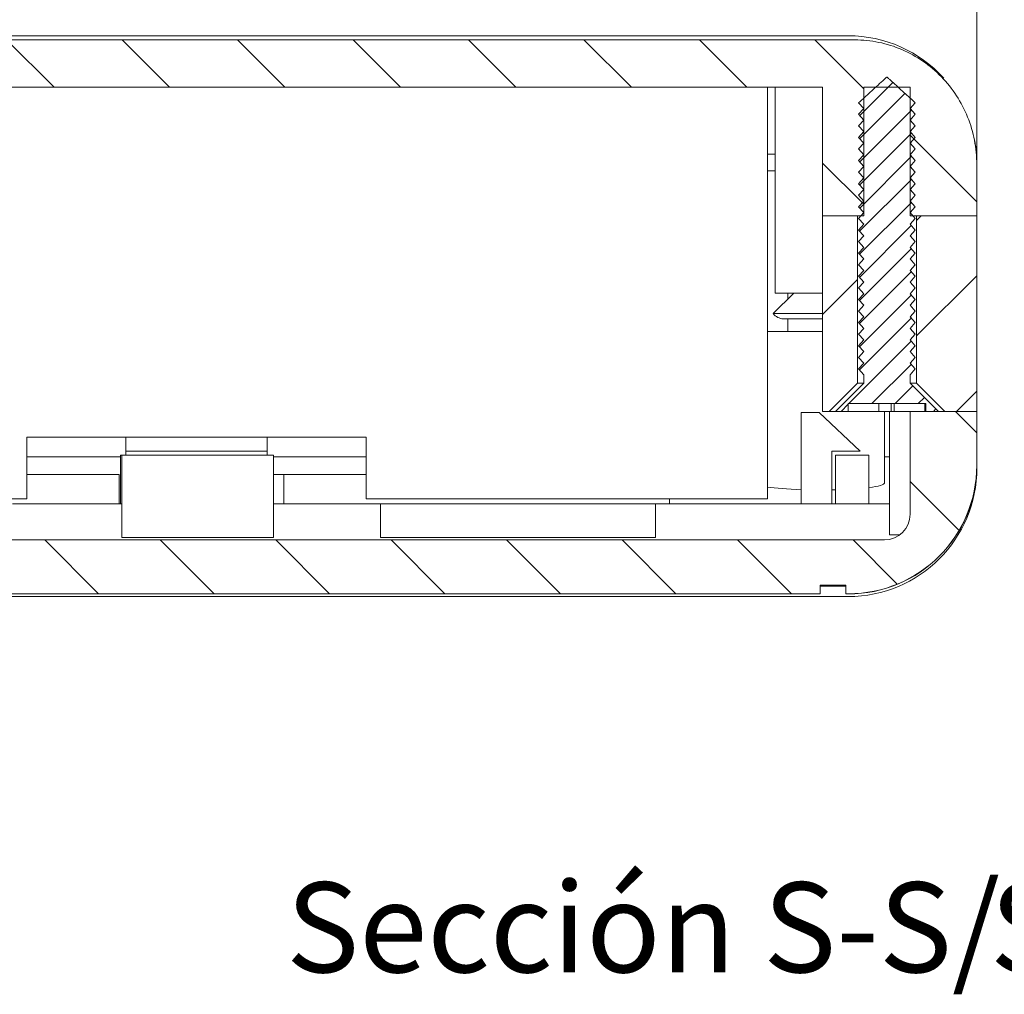
# Model space of a CAD drawing. Units: millimetres. Extents: x 0 to 841, y 0 to 594.
# Drawn here: x 758 to 797, y 372 to 410 of the extents above; entities that cross this region are included whole.
import ezdxf

# ---------------------------------------------------------------- set-up
doc = ezdxf.new("R2010")
doc.units = ezdxf.units.MM
doc.styles.add('SLDTEXTSTYLE0', font='TXT', dxfattribs={"width": 0.75})
doc.dimstyles.new('SLDDIMSTYLE3', dxfattribs={"dimtxt": 3.5, "dimasz": 3.302, "dimexe": 0, "dimexo": 0.0625, "dimgap": 0.875, "dimtad": 1, "dimdec": 1, "dimrnd": 1e-09, "dimzin": 12, "dimdsep": 46, "dimtxsty": 'SLDTEXTSTYLE0', "dimsah": 1, "dimcen": 0.09, "dimadec": 0, "dimazin": 3, "dimtfac": 1, "dimtdec": 1, "dimtofl": 0, "dimtmove": 0, "dimatfit": 3, "dimfxl": 1, "dimfrac": 2, "dimtolj": 1, "dimtzin": 12, "dimarcsym": 0})

# ---------------------------------------------------------------- blocks, each defined once
blk = doc.blocks.new('_D_56')
at = {"color": 7, "linetype": 'Continuous', "lineweight": 0}
for p, q in [((734.878, 403.757), (734.878, 431.202)), ((795.563, 403.757), (795.563, 431.202)), ((734.878, 430.202), (795.563, 430.202))]:
    blk.add_line(p, q, dxfattribs=at)
for points in [[(734.878, 430.202), (738.18, 429.694), (738.18, 430.71)], [(795.563, 430.202), (792.261, 430.71), (792.261, 429.694)]]:
    blk.add_solid(points, dxfattribs=at)
at = {"color": 7, "linetype": 'Continuous', "lineweight": 0, "char_height": 3.5, "attachment_point": 1, "style": 'SLDTEXTSTYLE0'}
for s, insert in [('(E)', (768.566, 434.714, 9.205)), ('60,7', (756.671, 434.714, 9.205))]:
    blk.add_mtext(s, dxfattribs=dict(at, insert=insert))
blk = doc.blocks.new('SW_NOTE_47')
at = {"color": 0, "linetype": 'Continuous', "lineweight": 0, "char_height": 3.5, "attachment_point": 2, "style": 'SLDTEXTSTYLE0'}
for s, insert in [('Sección S-S/', (13.727, 4.512)), ('Section S-S', (39.848, 4.498))]:
    blk.add_mtext(s, dxfattribs=dict(at, insert=insert))

msp = doc.modelspace()

# ---------------------------------------------------------------- hatches: boundary and pattern name
at = {"linetype": 'Continuous', "lineweight": 0}
h = msp.add_hatch(dxfattribs=at)
h.set_pattern_fill('ANSI31', angle=90, style=0)
edge = h.paths.add_edge_path(flags=0)
edge.add_line((740.87, 407.757), (789.57, 407.757))
edge.add_line((789.57, 407.757), (789.57, 402.757))
edge.add_line((789.57, 402.757), (791.17, 402.757))
edge.add_line((791.17, 402.757), (791.17, 407.757))
edge.add_line((791.17, 407.757), (792.97, 407.757))
edge.add_line((792.97, 407.757), (792.97, 402.757))
edge.add_line((792.97, 402.757), (795.563, 402.757))
edge.add_line((795.563, 402.757), (795.563, 404.757))
edge.add_spline(control_points=[(795.563, 404.757), (795.563, 405.146), (795.516, 405.538), (795.424, 405.916), (795.298, 406.439), (795.081, 406.948), (794.791, 407.402), (794.506, 407.847), (794.142, 408.251), (793.728, 408.579), (793.32, 408.903), (792.852, 409.162), (792.361, 409.335), (791.869, 409.508), (791.341, 409.599), (790.82, 409.599)], knot_values=[0, 0, 0, 0, 0.001167, 0.001167, 0.001167, 0.002793, 0.002793, 0.002793, 0.00439, 0.00439, 0.00439, 0.005962, 0.005962, 0.005962, 0.007535, 0.007535, 0.007535, 0.007535], weights=[1, 1, 1, 1, 1, 1, 1, 1, 1, 1, 1, 1, 1, 1, 1, 1], degree=3, periodic=0)
edge.add_line((790.82, 409.599), (739.62, 409.599))
edge.add_spline(control_points=[(739.62, 409.599), (739.304, 409.599), (738.987, 409.566), (738.678, 409.501), (738.153, 409.392), (737.641, 409.188), (737.184, 408.908), (736.719, 408.624), (736.298, 408.253), (735.957, 407.829), (735.611, 407.4), (735.337, 406.904), (735.155, 406.385), (734.973, 405.865), (734.878, 405.308), (734.878, 404.757)], knot_values=[0, 0, 0, 0, 0.000948, 0.000948, 0.000948, 0.00257, 0.00257, 0.00257, 0.004221, 0.004221, 0.004221, 0.005889, 0.005889, 0.005889, 0.007556, 0.007556, 0.007556, 0.007556], weights=[1, 1, 1, 1, 1, 1, 1, 1, 1, 1, 1, 1, 1, 1, 1, 1], degree=3, periodic=0)
edge.add_line((734.878, 404.757), (734.878, 402.757))
edge.add_line((734.878, 402.757), (737.47, 402.757))
edge.add_line((737.47, 402.757), (737.47, 407.757))
edge.add_line((737.47, 407.757), (739.27, 407.757))
edge.add_line((739.27, 407.757), (739.27, 402.757))
edge.add_line((739.27, 402.757), (740.87, 402.757))
edge.add_line((740.87, 402.757), (740.87, 407.757))
h = msp.add_hatch(dxfattribs=at)
h.set_pattern_fill('ANSI31', scale=0.2, style=0)
edge = h.paths.add_edge_path(flags=0)
edge.add_spline(control_points=[(792.97, 406.932), (793.037, 407.007), (793.104, 407.082), (793.17, 407.157)], knot_values=[0.005475, 0.005475, 0.005475, 0.005475, 0.005777, 0.005777, 0.005777, 0.005777], weights=[1, 1, 1, 1], degree=3, periodic=0)
edge.add_spline(control_points=[(793.17, 407.157), (792.858, 407.441), (792.547, 407.724), (792.235, 408.008), (792.216, 408.024), (792.198, 408.041), (792.179, 408.058), (792.167, 408.069), (792.155, 408.08), (792.143, 408.091), (792.134, 408.099), (792.126, 408.106), (792.118, 408.114), (792.113, 408.118), (792.107, 408.123), (792.102, 408.128), (792.098, 408.132), (792.095, 408.135), (792.091, 408.138), (792.089, 408.14), (792.087, 408.142), (792.084, 408.144), (792.083, 408.146), (792.081, 408.147), (792.08, 408.149), (792.079, 408.15), (792.077, 408.151), (792.076, 408.152), (792.076, 408.152), (792.075, 408.153), (792.074, 408.153), (792.074, 408.154), (792.073, 408.154), (792.073, 408.155), (792.073, 408.155), (792.072, 408.155), (792.072, 408.156), (792.072, 408.156), (792.072, 408.156), (792.071, 408.156), (792.071, 408.156), (792.071, 408.156), (792.071, 408.156), (792.071, 408.156), (792.071, 408.157), (792.07, 408.157), (792.07, 408.157), (792.07, 408.157), (792.07, 408.157), (792.07, 408.157), (792.07, 408.157), (792.07, 408.157), (792.07, 408.157), (792.07, 408.156), (792.07, 408.156), (792.069, 408.156), (792.068, 408.155), (792.068, 408.155), (792.065, 408.152), (792.063, 408.15), (792.06, 408.148), (792.05, 408.139), (792.04, 408.129), (792.03, 408.12), (791.989, 408.083), (791.948, 408.046), (791.908, 408.01), (791.746, 407.862), (791.583, 407.715), (791.421, 407.567), (791.271, 407.43), (791.121, 407.294), (790.97, 407.157)], knot_values=[0, 0, 0, 0, 0.001265, 0.001265, 0.001265, 0.00134, 0.00134, 0.00134, 0.001389, 0.001389, 0.001389, 0.001422, 0.001422, 0.001422, 0.001444, 0.001444, 0.001444, 0.001458, 0.001458, 0.001458, 0.001468, 0.001468, 0.001468, 0.001474, 0.001474, 0.001474, 0.001479, 0.001479, 0.001479, 0.001481, 0.001481, 0.001481, 0.001483, 0.001483, 0.001483, 0.001484, 0.001484, 0.001484, 0.001485, 0.001485, 0.001485, 0.001486, 0.001486, 0.001486, 0.001486, 0.001486, 0.001486, 0.001487, 0.001487, 0.001487, 0.001487, 0.001487, 0.001487, 0.001487, 0.001487, 0.001487, 0.00149, 0.00149, 0.00149, 0.0015, 0.0015, 0.0015, 0.001541, 0.001541, 0.001541, 0.001706, 0.001706, 0.001706, 0.002365, 0.002365, 0.002365, 0.002975, 0.002975, 0.002975, 0.002975], weights=[1, 1, 1, 1, 1, 1, 1, 1, 1, 1, 1, 1, 1, 1, 1, 1, 1, 1, 1, 1, 1, 1, 1, 1, 1, 1, 1, 1, 1, 1, 1, 1, 1, 1, 1, 1, 1, 1, 1, 1, 1, 1, 1, 1, 1, 1, 1, 1, 1, 1, 1, 1, 1, 1, 1, 1, 1, 1, 1, 1, 1, 1, 1, 1, 1, 1, 1, 1, 1, 1, 1, 1, 1], degree=3, periodic=0)
edge.add_spline(control_points=[(790.97, 407.157), (791.037, 407.082), (791.104, 407.007), (791.17, 406.932)], knot_values=[0.002462, 0.002462, 0.002462, 0.002462, 0.002763, 0.002763, 0.002763, 0.002763], weights=[1, 1, 1, 1], degree=3, periodic=0)
edge.add_spline(control_points=[(791.17, 406.932), (791.104, 406.857), (791.037, 406.782), (790.97, 406.707)], knot_values=[0.005475, 0.005475, 0.005475, 0.005475, 0.005777, 0.005777, 0.005777, 0.005777], weights=[1, 1, 1, 1], degree=3, periodic=0)
edge.add_spline(control_points=[(790.97, 406.707), (791.037, 406.632), (791.104, 406.557), (791.17, 406.482)], knot_values=[0.002462, 0.002462, 0.002462, 0.002462, 0.002763, 0.002763, 0.002763, 0.002763], weights=[1, 1, 1, 1], degree=3, periodic=0)
edge.add_spline(control_points=[(791.17, 406.482), (791.104, 406.407), (791.037, 406.332), (790.97, 406.257)], knot_values=[0.005475, 0.005475, 0.005475, 0.005475, 0.005777, 0.005777, 0.005777, 0.005777], weights=[1, 1, 1, 1], degree=3, periodic=0)
edge.add_spline(control_points=[(790.97, 406.257), (791.037, 406.182), (791.104, 406.107), (791.17, 406.032)], knot_values=[0.002462, 0.002462, 0.002462, 0.002462, 0.002763, 0.002763, 0.002763, 0.002763], weights=[1, 1, 1, 1], degree=3, periodic=0)
edge.add_spline(control_points=[(791.17, 406.032), (791.104, 405.957), (791.037, 405.882), (790.97, 405.807)], knot_values=[0.005475, 0.005475, 0.005475, 0.005475, 0.005777, 0.005777, 0.005777, 0.005777], weights=[1, 1, 1, 1], degree=3, periodic=0)
edge.add_spline(control_points=[(790.97, 405.807), (791.037, 405.732), (791.104, 405.657), (791.17, 405.582)], knot_values=[0.002462, 0.002462, 0.002462, 0.002462, 0.002763, 0.002763, 0.002763, 0.002763], weights=[1, 1, 1, 1], degree=3, periodic=0)
edge.add_spline(control_points=[(791.17, 405.582), (791.104, 405.507), (791.037, 405.432), (790.97, 405.357)], knot_values=[0.005475, 0.005475, 0.005475, 0.005475, 0.005777, 0.005777, 0.005777, 0.005777], weights=[1, 1, 1, 1], degree=3, periodic=0)
edge.add_spline(control_points=[(790.97, 405.357), (791.037, 405.282), (791.104, 405.207), (791.17, 405.132)], knot_values=[0.002462, 0.002462, 0.002462, 0.002462, 0.002763, 0.002763, 0.002763, 0.002763], weights=[1, 1, 1, 1], degree=3, periodic=0)
edge.add_spline(control_points=[(791.17, 405.132), (791.104, 405.057), (791.037, 404.982), (790.97, 404.907)], knot_values=[0.005475, 0.005475, 0.005475, 0.005475, 0.005777, 0.005777, 0.005777, 0.005777], weights=[1, 1, 1, 1], degree=3, periodic=0)
edge.add_spline(control_points=[(790.97, 404.907), (791.037, 404.832), (791.104, 404.757), (791.17, 404.682)], knot_values=[0.002462, 0.002462, 0.002462, 0.002462, 0.002763, 0.002763, 0.002763, 0.002763], weights=[1, 1, 1, 1], degree=3, periodic=0)
edge.add_spline(control_points=[(791.17, 404.682), (791.104, 404.607), (791.037, 404.532), (790.97, 404.457)], knot_values=[0.005475, 0.005475, 0.005475, 0.005475, 0.005777, 0.005777, 0.005777, 0.005777], weights=[1, 1, 1, 1], degree=3, periodic=0)
edge.add_spline(control_points=[(790.97, 404.457), (791.037, 404.382), (791.104, 404.307), (791.17, 404.232)], knot_values=[0.002462, 0.002462, 0.002462, 0.002462, 0.002763, 0.002763, 0.002763, 0.002763], weights=[1, 1, 1, 1], degree=3, periodic=0)
edge.add_spline(control_points=[(791.17, 404.232), (791.104, 404.157), (791.037, 404.082), (790.97, 404.007)], knot_values=[0.005475, 0.005475, 0.005475, 0.005475, 0.005777, 0.005777, 0.005777, 0.005777], weights=[1, 1, 1, 1], degree=3, periodic=0)
edge.add_spline(control_points=[(790.97, 404.007), (791.037, 403.932), (791.104, 403.857), (791.17, 403.782)], knot_values=[0.002462, 0.002462, 0.002462, 0.002462, 0.002763, 0.002763, 0.002763, 0.002763], weights=[1, 1, 1, 1], degree=3, periodic=0)
edge.add_spline(control_points=[(791.17, 403.782), (791.104, 403.707), (791.037, 403.632), (790.97, 403.557)], knot_values=[0.005475, 0.005475, 0.005475, 0.005475, 0.005777, 0.005777, 0.005777, 0.005777], weights=[1, 1, 1, 1], degree=3, periodic=0)
edge.add_spline(control_points=[(790.97, 403.557), (791.037, 403.482), (791.104, 403.407), (791.17, 403.332)], knot_values=[0.002462, 0.002462, 0.002462, 0.002462, 0.002763, 0.002763, 0.002763, 0.002763], weights=[1, 1, 1, 1], degree=3, periodic=0)
edge.add_spline(control_points=[(791.17, 403.332), (791.104, 403.257), (791.037, 403.182), (790.97, 403.107)], knot_values=[0.005475, 0.005475, 0.005475, 0.005475, 0.005777, 0.005777, 0.005777, 0.005777], weights=[1, 1, 1, 1], degree=3, periodic=0)
edge.add_spline(control_points=[(790.97, 403.107), (791.037, 403.032), (791.104, 402.957), (791.17, 402.882)], knot_values=[0.002462, 0.002462, 0.002462, 0.002462, 0.002763, 0.002763, 0.002763, 0.002763], weights=[1, 1, 1, 1], degree=3, periodic=0)
edge.add_spline(control_points=[(791.17, 402.882), (791.104, 402.807), (791.037, 402.732), (790.97, 402.657)], knot_values=[0.005475, 0.005475, 0.005475, 0.005475, 0.005777, 0.005777, 0.005777, 0.005777], weights=[1, 1, 1, 1], degree=3, periodic=0)
edge.add_spline(control_points=[(790.97, 402.657), (791.037, 402.582), (791.104, 402.507), (791.17, 402.432)], knot_values=[0.002462, 0.002462, 0.002462, 0.002462, 0.002763, 0.002763, 0.002763, 0.002763], weights=[1, 1, 1, 1], degree=3, periodic=0)
edge.add_spline(control_points=[(791.17, 402.432), (791.104, 402.357), (791.037, 402.282), (790.97, 402.207)], knot_values=[0.005475, 0.005475, 0.005475, 0.005475, 0.005777, 0.005777, 0.005777, 0.005777], weights=[1, 1, 1, 1], degree=3, periodic=0)
edge.add_spline(control_points=[(790.97, 402.207), (791.037, 402.132), (791.104, 402.057), (791.17, 401.982)], knot_values=[0.002462, 0.002462, 0.002462, 0.002462, 0.002763, 0.002763, 0.002763, 0.002763], weights=[1, 1, 1, 1], degree=3, periodic=0)
edge.add_spline(control_points=[(791.17, 401.982), (791.104, 401.907), (791.037, 401.832), (790.97, 401.757)], knot_values=[0.005475, 0.005475, 0.005475, 0.005475, 0.005777, 0.005777, 0.005777, 0.005777], weights=[1, 1, 1, 1], degree=3, periodic=0)
edge.add_spline(control_points=[(790.97, 401.757), (791.037, 401.682), (791.104, 401.607), (791.17, 401.532)], knot_values=[0.002462, 0.002462, 0.002462, 0.002462, 0.002763, 0.002763, 0.002763, 0.002763], weights=[1, 1, 1, 1], degree=3, periodic=0)
edge.add_spline(control_points=[(791.17, 401.532), (791.104, 401.457), (791.037, 401.382), (790.97, 401.307)], knot_values=[0.005475, 0.005475, 0.005475, 0.005475, 0.005777, 0.005777, 0.005777, 0.005777], weights=[1, 1, 1, 1], degree=3, periodic=0)
edge.add_spline(control_points=[(790.97, 401.307), (791.037, 401.232), (791.104, 401.157), (791.17, 401.082)], knot_values=[0.002462, 0.002462, 0.002462, 0.002462, 0.002763, 0.002763, 0.002763, 0.002763], weights=[1, 1, 1, 1], degree=3, periodic=0)
edge.add_spline(control_points=[(791.17, 401.082), (791.104, 401.007), (791.037, 400.932), (790.97, 400.857)], knot_values=[0.005475, 0.005475, 0.005475, 0.005475, 0.005777, 0.005777, 0.005777, 0.005777], weights=[1, 1, 1, 1], degree=3, periodic=0)
edge.add_spline(control_points=[(790.97, 400.857), (791.037, 400.782), (791.104, 400.707), (791.17, 400.632)], knot_values=[0.002462, 0.002462, 0.002462, 0.002462, 0.002763, 0.002763, 0.002763, 0.002763], weights=[1, 1, 1, 1], degree=3, periodic=0)
edge.add_spline(control_points=[(791.17, 400.632), (791.104, 400.557), (791.037, 400.482), (790.97, 400.407)], knot_values=[0.005475, 0.005475, 0.005475, 0.005475, 0.005777, 0.005777, 0.005777, 0.005777], weights=[1, 1, 1, 1], degree=3, periodic=0)
edge.add_spline(control_points=[(790.97, 400.407), (791.037, 400.332), (791.104, 400.257), (791.17, 400.182)], knot_values=[0.002462, 0.002462, 0.002462, 0.002462, 0.002763, 0.002763, 0.002763, 0.002763], weights=[1, 1, 1, 1], degree=3, periodic=0)
edge.add_spline(control_points=[(791.17, 400.182), (791.104, 400.107), (791.037, 400.032), (790.97, 399.957)], knot_values=[0.005475, 0.005475, 0.005475, 0.005475, 0.005777, 0.005777, 0.005777, 0.005777], weights=[1, 1, 1, 1], degree=3, periodic=0)
edge.add_spline(control_points=[(790.97, 399.957), (791.037, 399.882), (791.104, 399.807), (791.17, 399.732)], knot_values=[0.002462, 0.002462, 0.002462, 0.002462, 0.002763, 0.002763, 0.002763, 0.002763], weights=[1, 1, 1, 1], degree=3, periodic=0)
edge.add_spline(control_points=[(791.17, 399.732), (791.104, 399.657), (791.037, 399.582), (790.97, 399.507)], knot_values=[0.005475, 0.005475, 0.005475, 0.005475, 0.005777, 0.005777, 0.005777, 0.005777], weights=[1, 1, 1, 1], degree=3, periodic=0)
edge.add_spline(control_points=[(790.97, 399.507), (791.037, 399.432), (791.104, 399.357), (791.17, 399.282)], knot_values=[0.002462, 0.002462, 0.002462, 0.002462, 0.002763, 0.002763, 0.002763, 0.002763], weights=[1, 1, 1, 1], degree=3, periodic=0)
edge.add_spline(control_points=[(791.17, 399.282), (791.104, 399.207), (791.037, 399.132), (790.97, 399.057)], knot_values=[0.005475, 0.005475, 0.005475, 0.005475, 0.005777, 0.005777, 0.005777, 0.005777], weights=[1, 1, 1, 1], degree=3, periodic=0)
edge.add_spline(control_points=[(790.97, 399.057), (791.037, 398.982), (791.104, 398.907), (791.17, 398.832)], knot_values=[0.002462, 0.002462, 0.002462, 0.002462, 0.002763, 0.002763, 0.002763, 0.002763], weights=[1, 1, 1, 1], degree=3, periodic=0)
edge.add_spline(control_points=[(791.17, 398.832), (791.104, 398.757), (791.037, 398.682), (790.97, 398.607)], knot_values=[0.005475, 0.005475, 0.005475, 0.005475, 0.005777, 0.005777, 0.005777, 0.005777], weights=[1, 1, 1, 1], degree=3, periodic=0)
edge.add_spline(control_points=[(790.97, 398.607), (791.037, 398.532), (791.104, 398.457), (791.17, 398.382)], knot_values=[0.002462, 0.002462, 0.002462, 0.002462, 0.002763, 0.002763, 0.002763, 0.002763], weights=[1, 1, 1, 1], degree=3, periodic=0)
edge.add_spline(control_points=[(791.17, 398.382), (791.104, 398.307), (791.037, 398.232), (790.97, 398.157)], knot_values=[0.005475, 0.005475, 0.005475, 0.005475, 0.005777, 0.005777, 0.005777, 0.005777], weights=[1, 1, 1, 1], degree=3, periodic=0)
edge.add_spline(control_points=[(790.97, 398.157), (791.037, 398.082), (791.104, 398.007), (791.17, 397.932)], knot_values=[0.002462, 0.002462, 0.002462, 0.002462, 0.002763, 0.002763, 0.002763, 0.002763], weights=[1, 1, 1, 1], degree=3, periodic=0)
edge.add_spline(control_points=[(791.17, 397.932), (791.104, 397.857), (791.037, 397.782), (790.97, 397.707)], knot_values=[0.005475, 0.005475, 0.005475, 0.005475, 0.005777, 0.005777, 0.005777, 0.005777], weights=[1, 1, 1, 1], degree=3, periodic=0)
edge.add_spline(control_points=[(790.97, 397.707), (791.037, 397.632), (791.104, 397.557), (791.17, 397.482)], knot_values=[0.002462, 0.002462, 0.002462, 0.002462, 0.002763, 0.002763, 0.002763, 0.002763], weights=[1, 1, 1, 1], degree=3, periodic=0)
edge.add_spline(control_points=[(791.17, 397.482), (791.104, 397.407), (791.037, 397.332), (790.97, 397.257)], knot_values=[0.005475, 0.005475, 0.005475, 0.005475, 0.005777, 0.005777, 0.005777, 0.005777], weights=[1, 1, 1, 1], degree=3, periodic=0)
edge.add_spline(control_points=[(790.97, 397.257), (791.037, 397.182), (791.104, 397.107), (791.17, 397.032)], knot_values=[0.002462, 0.002462, 0.002462, 0.002462, 0.002763, 0.002763, 0.002763, 0.002763], weights=[1, 1, 1, 1], degree=3, periodic=0)
edge.add_spline(control_points=[(791.17, 397.032), (791.104, 396.957), (791.037, 396.882), (790.97, 396.807)], knot_values=[0.005475, 0.005475, 0.005475, 0.005475, 0.005777, 0.005777, 0.005777, 0.005777], weights=[1, 1, 1, 1], degree=3, periodic=0)
edge.add_spline(control_points=[(790.97, 396.807), (791.037, 396.732), (791.104, 396.657), (791.17, 396.582)], knot_values=[0.002462, 0.002462, 0.002462, 0.002462, 0.002763, 0.002763, 0.002763, 0.002763], weights=[1, 1, 1, 1], degree=3, periodic=0)
edge.add_line((791.17, 396.582), (791.17, 396.257))
edge.add_spline(control_points=[(791.17, 396.257), (790.88, 395.967), (790.589, 395.676), (790.299, 395.386), (790.223, 395.31), (790.146, 395.233), (790.07, 395.157)], knot_values=[0.008469, 0.008469, 0.008469, 0.008469, 0.009712, 0.009712, 0.009712, 0.010038, 0.010038, 0.010038, 0.010038], weights=[1, 1, 1, 1, 1, 1, 1], degree=3, periodic=0)
edge.add_line((790.07, 395.157), (790.564, 395.157))
edge.add_line((790.564, 395.157), (790.564, 395.457))
edge.add_line((790.564, 395.457), (793.577, 395.457))
edge.add_line((793.577, 395.457), (793.577, 395.157))
edge.add_line((793.577, 395.157), (794.07, 395.157))
edge.add_spline(control_points=[(794.07, 395.157), (793.704, 395.524), (793.337, 395.891), (792.97, 396.257)], knot_values=[0.004357, 0.004357, 0.004357, 0.004357, 0.005912, 0.005912, 0.005912, 0.005912], weights=[1, 1, 1, 1], degree=3, periodic=0)
edge.add_line((792.97, 396.257), (792.97, 396.582))
edge.add_spline(control_points=[(792.97, 396.582), (793.037, 396.657), (793.104, 396.732), (793.17, 396.807)], knot_values=[0.005475, 0.005475, 0.005475, 0.005475, 0.005777, 0.005777, 0.005777, 0.005777], weights=[1, 1, 1, 1], degree=3, periodic=0)
edge.add_spline(control_points=[(793.17, 396.807), (793.104, 396.882), (793.037, 396.957), (792.97, 397.032)], knot_values=[0.002462, 0.002462, 0.002462, 0.002462, 0.002763, 0.002763, 0.002763, 0.002763], weights=[1, 1, 1, 1], degree=3, periodic=0)
edge.add_spline(control_points=[(792.97, 397.032), (793.037, 397.107), (793.104, 397.182), (793.17, 397.257)], knot_values=[0.005475, 0.005475, 0.005475, 0.005475, 0.005777, 0.005777, 0.005777, 0.005777], weights=[1, 1, 1, 1], degree=3, periodic=0)
edge.add_spline(control_points=[(793.17, 397.257), (793.104, 397.332), (793.037, 397.407), (792.97, 397.482)], knot_values=[0.002462, 0.002462, 0.002462, 0.002462, 0.002763, 0.002763, 0.002763, 0.002763], weights=[1, 1, 1, 1], degree=3, periodic=0)
edge.add_spline(control_points=[(792.97, 397.482), (793.037, 397.557), (793.104, 397.632), (793.17, 397.707)], knot_values=[0.005475, 0.005475, 0.005475, 0.005475, 0.005777, 0.005777, 0.005777, 0.005777], weights=[1, 1, 1, 1], degree=3, periodic=0)
edge.add_spline(control_points=[(793.17, 397.707), (793.104, 397.782), (793.037, 397.857), (792.97, 397.932)], knot_values=[0.002462, 0.002462, 0.002462, 0.002462, 0.002763, 0.002763, 0.002763, 0.002763], weights=[1, 1, 1, 1], degree=3, periodic=0)
edge.add_spline(control_points=[(792.97, 397.932), (793.037, 398.007), (793.104, 398.082), (793.17, 398.157)], knot_values=[0.005475, 0.005475, 0.005475, 0.005475, 0.005777, 0.005777, 0.005777, 0.005777], weights=[1, 1, 1, 1], degree=3, periodic=0)
edge.add_spline(control_points=[(793.17, 398.157), (793.104, 398.232), (793.037, 398.307), (792.97, 398.382)], knot_values=[0.002462, 0.002462, 0.002462, 0.002462, 0.002763, 0.002763, 0.002763, 0.002763], weights=[1, 1, 1, 1], degree=3, periodic=0)
edge.add_spline(control_points=[(792.97, 398.382), (793.037, 398.457), (793.104, 398.532), (793.17, 398.607)], knot_values=[0.005475, 0.005475, 0.005475, 0.005475, 0.005777, 0.005777, 0.005777, 0.005777], weights=[1, 1, 1, 1], degree=3, periodic=0)
edge.add_spline(control_points=[(793.17, 398.607), (793.104, 398.682), (793.037, 398.757), (792.97, 398.832)], knot_values=[0.002462, 0.002462, 0.002462, 0.002462, 0.002763, 0.002763, 0.002763, 0.002763], weights=[1, 1, 1, 1], degree=3, periodic=0)
edge.add_spline(control_points=[(792.97, 398.832), (793.037, 398.907), (793.104, 398.982), (793.17, 399.057)], knot_values=[0.005475, 0.005475, 0.005475, 0.005475, 0.005777, 0.005777, 0.005777, 0.005777], weights=[1, 1, 1, 1], degree=3, periodic=0)
edge.add_spline(control_points=[(793.17, 399.057), (793.104, 399.132), (793.037, 399.207), (792.97, 399.282)], knot_values=[0.002462, 0.002462, 0.002462, 0.002462, 0.002763, 0.002763, 0.002763, 0.002763], weights=[1, 1, 1, 1], degree=3, periodic=0)
edge.add_spline(control_points=[(792.97, 399.282), (793.037, 399.357), (793.104, 399.432), (793.17, 399.507)], knot_values=[0.005475, 0.005475, 0.005475, 0.005475, 0.005777, 0.005777, 0.005777, 0.005777], weights=[1, 1, 1, 1], degree=3, periodic=0)
edge.add_spline(control_points=[(793.17, 399.507), (793.104, 399.582), (793.037, 399.657), (792.97, 399.732)], knot_values=[0.002462, 0.002462, 0.002462, 0.002462, 0.002763, 0.002763, 0.002763, 0.002763], weights=[1, 1, 1, 1], degree=3, periodic=0)
edge.add_spline(control_points=[(792.97, 399.732), (793.037, 399.807), (793.104, 399.882), (793.17, 399.957)], knot_values=[0.005475, 0.005475, 0.005475, 0.005475, 0.005777, 0.005777, 0.005777, 0.005777], weights=[1, 1, 1, 1], degree=3, periodic=0)
edge.add_spline(control_points=[(793.17, 399.957), (793.104, 400.032), (793.037, 400.107), (792.97, 400.182)], knot_values=[0.002462, 0.002462, 0.002462, 0.002462, 0.002763, 0.002763, 0.002763, 0.002763], weights=[1, 1, 1, 1], degree=3, periodic=0)
edge.add_spline(control_points=[(792.97, 400.182), (793.037, 400.257), (793.104, 400.332), (793.17, 400.407)], knot_values=[0.005475, 0.005475, 0.005475, 0.005475, 0.005777, 0.005777, 0.005777, 0.005777], weights=[1, 1, 1, 1], degree=3, periodic=0)
edge.add_spline(control_points=[(793.17, 400.407), (793.104, 400.482), (793.037, 400.557), (792.97, 400.632)], knot_values=[0.002462, 0.002462, 0.002462, 0.002462, 0.002763, 0.002763, 0.002763, 0.002763], weights=[1, 1, 1, 1], degree=3, periodic=0)
edge.add_spline(control_points=[(792.97, 400.632), (793.037, 400.707), (793.104, 400.782), (793.17, 400.857)], knot_values=[0.005475, 0.005475, 0.005475, 0.005475, 0.005777, 0.005777, 0.005777, 0.005777], weights=[1, 1, 1, 1], degree=3, periodic=0)
edge.add_spline(control_points=[(793.17, 400.857), (793.104, 400.932), (793.037, 401.007), (792.97, 401.082)], knot_values=[0.002462, 0.002462, 0.002462, 0.002462, 0.002763, 0.002763, 0.002763, 0.002763], weights=[1, 1, 1, 1], degree=3, periodic=0)
edge.add_spline(control_points=[(792.97, 401.082), (793.037, 401.157), (793.104, 401.232), (793.17, 401.307)], knot_values=[0.005475, 0.005475, 0.005475, 0.005475, 0.005777, 0.005777, 0.005777, 0.005777], weights=[1, 1, 1, 1], degree=3, periodic=0)
edge.add_spline(control_points=[(793.17, 401.307), (793.104, 401.382), (793.037, 401.457), (792.97, 401.532)], knot_values=[0.002462, 0.002462, 0.002462, 0.002462, 0.002763, 0.002763, 0.002763, 0.002763], weights=[1, 1, 1, 1], degree=3, periodic=0)
edge.add_spline(control_points=[(792.97, 401.532), (793.037, 401.607), (793.104, 401.682), (793.17, 401.757)], knot_values=[0.005475, 0.005475, 0.005475, 0.005475, 0.005777, 0.005777, 0.005777, 0.005777], weights=[1, 1, 1, 1], degree=3, periodic=0)
edge.add_spline(control_points=[(793.17, 401.757), (793.104, 401.832), (793.037, 401.907), (792.97, 401.982)], knot_values=[0.002462, 0.002462, 0.002462, 0.002462, 0.002763, 0.002763, 0.002763, 0.002763], weights=[1, 1, 1, 1], degree=3, periodic=0)
edge.add_spline(control_points=[(792.97, 401.982), (793.037, 402.057), (793.104, 402.132), (793.17, 402.207)], knot_values=[0.005475, 0.005475, 0.005475, 0.005475, 0.005777, 0.005777, 0.005777, 0.005777], weights=[1, 1, 1, 1], degree=3, periodic=0)
edge.add_spline(control_points=[(793.17, 402.207), (793.104, 402.282), (793.037, 402.357), (792.97, 402.432)], knot_values=[0.002462, 0.002462, 0.002462, 0.002462, 0.002763, 0.002763, 0.002763, 0.002763], weights=[1, 1, 1, 1], degree=3, periodic=0)
edge.add_spline(control_points=[(792.97, 402.432), (793.037, 402.507), (793.104, 402.582), (793.17, 402.657)], knot_values=[0.005475, 0.005475, 0.005475, 0.005475, 0.005777, 0.005777, 0.005777, 0.005777], weights=[1, 1, 1, 1], degree=3, periodic=0)
edge.add_spline(control_points=[(793.17, 402.657), (793.104, 402.732), (793.037, 402.807), (792.97, 402.882)], knot_values=[0.002462, 0.002462, 0.002462, 0.002462, 0.002763, 0.002763, 0.002763, 0.002763], weights=[1, 1, 1, 1], degree=3, periodic=0)
edge.add_spline(control_points=[(792.97, 402.882), (793.037, 402.957), (793.104, 403.032), (793.17, 403.107)], knot_values=[0.005475, 0.005475, 0.005475, 0.005475, 0.005777, 0.005777, 0.005777, 0.005777], weights=[1, 1, 1, 1], degree=3, periodic=0)
edge.add_spline(control_points=[(793.17, 403.107), (793.104, 403.182), (793.037, 403.257), (792.97, 403.332)], knot_values=[0.002462, 0.002462, 0.002462, 0.002462, 0.002763, 0.002763, 0.002763, 0.002763], weights=[1, 1, 1, 1], degree=3, periodic=0)
edge.add_spline(control_points=[(792.97, 403.332), (793.037, 403.407), (793.104, 403.482), (793.17, 403.557)], knot_values=[0.005475, 0.005475, 0.005475, 0.005475, 0.005777, 0.005777, 0.005777, 0.005777], weights=[1, 1, 1, 1], degree=3, periodic=0)
edge.add_spline(control_points=[(793.17, 403.557), (793.104, 403.632), (793.037, 403.707), (792.97, 403.782)], knot_values=[0.002462, 0.002462, 0.002462, 0.002462, 0.002763, 0.002763, 0.002763, 0.002763], weights=[1, 1, 1, 1], degree=3, periodic=0)
edge.add_spline(control_points=[(792.97, 403.782), (793.037, 403.857), (793.104, 403.932), (793.17, 404.007)], knot_values=[0.005475, 0.005475, 0.005475, 0.005475, 0.005777, 0.005777, 0.005777, 0.005777], weights=[1, 1, 1, 1], degree=3, periodic=0)
edge.add_spline(control_points=[(793.17, 404.007), (793.104, 404.082), (793.037, 404.157), (792.97, 404.232)], knot_values=[0.002462, 0.002462, 0.002462, 0.002462, 0.002763, 0.002763, 0.002763, 0.002763], weights=[1, 1, 1, 1], degree=3, periodic=0)
edge.add_spline(control_points=[(792.97, 404.232), (793.037, 404.307), (793.104, 404.382), (793.17, 404.457)], knot_values=[0.005475, 0.005475, 0.005475, 0.005475, 0.005777, 0.005777, 0.005777, 0.005777], weights=[1, 1, 1, 1], degree=3, periodic=0)
edge.add_spline(control_points=[(793.17, 404.457), (793.104, 404.532), (793.037, 404.607), (792.97, 404.682)], knot_values=[0.002462, 0.002462, 0.002462, 0.002462, 0.002763, 0.002763, 0.002763, 0.002763], weights=[1, 1, 1, 1], degree=3, periodic=0)
edge.add_spline(control_points=[(792.97, 404.682), (793.037, 404.757), (793.104, 404.832), (793.17, 404.907)], knot_values=[0.005475, 0.005475, 0.005475, 0.005475, 0.005777, 0.005777, 0.005777, 0.005777], weights=[1, 1, 1, 1], degree=3, periodic=0)
edge.add_spline(control_points=[(793.17, 404.907), (793.104, 404.982), (793.037, 405.057), (792.97, 405.132)], knot_values=[0.002462, 0.002462, 0.002462, 0.002462, 0.002763, 0.002763, 0.002763, 0.002763], weights=[1, 1, 1, 1], degree=3, periodic=0)
edge.add_spline(control_points=[(792.97, 405.132), (793.037, 405.207), (793.104, 405.282), (793.17, 405.357)], knot_values=[0.005475, 0.005475, 0.005475, 0.005475, 0.005777, 0.005777, 0.005777, 0.005777], weights=[1, 1, 1, 1], degree=3, periodic=0)
edge.add_spline(control_points=[(793.17, 405.357), (793.104, 405.432), (793.037, 405.507), (792.97, 405.582)], knot_values=[0.002462, 0.002462, 0.002462, 0.002462, 0.002763, 0.002763, 0.002763, 0.002763], weights=[1, 1, 1, 1], degree=3, periodic=0)
edge.add_spline(control_points=[(792.97, 405.582), (793.037, 405.657), (793.104, 405.732), (793.17, 405.807)], knot_values=[0.005475, 0.005475, 0.005475, 0.005475, 0.005777, 0.005777, 0.005777, 0.005777], weights=[1, 1, 1, 1], degree=3, periodic=0)
edge.add_spline(control_points=[(793.17, 405.807), (793.104, 405.882), (793.037, 405.957), (792.97, 406.032)], knot_values=[0.002462, 0.002462, 0.002462, 0.002462, 0.002763, 0.002763, 0.002763, 0.002763], weights=[1, 1, 1, 1], degree=3, periodic=0)
edge.add_spline(control_points=[(792.97, 406.032), (793.037, 406.107), (793.104, 406.182), (793.17, 406.257)], knot_values=[0.005475, 0.005475, 0.005475, 0.005475, 0.005777, 0.005777, 0.005777, 0.005777], weights=[1, 1, 1, 1], degree=3, periodic=0)
edge.add_spline(control_points=[(793.17, 406.257), (793.104, 406.332), (793.037, 406.407), (792.97, 406.482)], knot_values=[0.002462, 0.002462, 0.002462, 0.002462, 0.002763, 0.002763, 0.002763, 0.002763], weights=[1, 1, 1, 1], degree=3, periodic=0)
edge.add_spline(control_points=[(792.97, 406.482), (793.037, 406.557), (793.104, 406.632), (793.17, 406.707)], knot_values=[0.005475, 0.005475, 0.005475, 0.005475, 0.005777, 0.005777, 0.005777, 0.005777], weights=[1, 1, 1, 1], degree=3, periodic=0)
edge.add_spline(control_points=[(793.17, 406.707), (793.104, 406.782), (793.037, 406.857), (792.97, 406.932)], knot_values=[0.002462, 0.002462, 0.002462, 0.002462, 0.002763, 0.002763, 0.002763, 0.002763], weights=[1, 1, 1, 1], degree=3, periodic=0)
h = msp.add_hatch(dxfattribs=at)
h.set_pattern_fill('ANSI31', style=0)
edge = h.paths.add_edge_path(flags=0)
edge.add_line((789.57, 402.757), (789.57, 395.157))
edge.add_line((789.57, 395.157), (789.82, 395.157))
edge.add_spline(control_points=[(789.82, 395.157), (789.968, 395.305), (790.116, 395.453), (790.264, 395.601), (790.483, 395.819), (790.701, 396.038), (790.92, 396.257)], knot_values=[0.003931, 0.003931, 0.003931, 0.003931, 0.004558, 0.004558, 0.004558, 0.005487, 0.005487, 0.005487, 0.005487], weights=[1, 1, 1, 1, 1, 1, 1], degree=3, periodic=0)
edge.add_line((790.92, 396.257), (790.92, 402.757))
edge.add_line((790.92, 402.757), (789.57, 402.757))
h = msp.add_hatch(dxfattribs=at)
h.set_pattern_fill('ANSI31', style=0)
edge = h.paths.add_edge_path(flags=0)
edge.add_line((795.563, 395.157), (795.563, 402.757))
edge.add_line((795.563, 402.757), (793.22, 402.757))
edge.add_line((793.22, 402.757), (793.22, 396.257))
edge.add_spline(control_points=[(793.22, 396.257), (793.587, 395.891), (793.954, 395.524), (794.32, 395.157)], knot_values=[0.008724, 0.008724, 0.008724, 0.008724, 0.010265, 0.010265, 0.010265, 0.010265], weights=[1, 1, 1, 1], degree=3, periodic=0)
edge.add_line((794.32, 395.157), (795.563, 395.157))
h = msp.add_hatch(dxfattribs=at)
h.set_pattern_fill('ANSI31', angle=90, style=0)
edge = h.paths.add_edge_path(flags=0)
edge.add_line((737.47, 391.157), (737.47, 395.157))
edge.add_line((737.47, 395.157), (734.878, 395.157))
edge.add_line((734.878, 395.157), (734.878, 393.057))
edge.add_arc((739.87, 393.057), 4.992, 180, 270)
edge.add_line((739.87, 388.065), (739.97, 388.065))
edge.add_line((739.97, 388.065), (739.97, 388.395))
edge.add_line((739.97, 388.395), (740.97, 388.395))
edge.add_line((740.97, 388.395), (740.97, 388.065))
edge.add_line((740.97, 388.065), (789.47, 388.065))
edge.add_line((789.47, 388.065), (789.47, 388.395))
edge.add_line((789.47, 388.395), (790.47, 388.395))
edge.add_line((790.47, 388.395), (790.47, 388.065))
edge.add_line((790.47, 388.065), (790.57, 388.065))
edge.add_arc((790.57, 393.057), 4.992, 270, 360)
edge.add_line((795.563, 393.057), (795.563, 395.157))
edge.add_line((795.563, 395.157), (792.97, 395.157))
edge.add_line((792.97, 395.157), (792.97, 391.157))
edge.add_arc((791.97, 391.157), 1, 270, 360, ccw=False)
edge.add_line((791.97, 390.157), (738.47, 390.157))
edge.add_arc((738.47, 391.157), 1, 180, 270, ccw=False)

# ---------------------------------------------------------------- linework, layer by layer
at = {"color": 7, "linetype": 'Continuous', "lineweight": 15}
for p, q in [((739.97, 409.757), (790.47, 409.757)), ((790.47, 409.757), (790.57, 409.757)), ((739.62, 409.599), (790.82, 409.599)), ((789.57, 407.757), (740.87, 407.757)), ((787.42, 391.757), (787.42, 407.757)), ((787.72, 407.757), (787.72, 399.757)), ((789.57, 402.757), (789.57, 407.757)), ((791.17, 402.757), (791.17, 407.757)), ((792.97, 407.757), (791.17, 407.757)), ((792.97, 407.757), (792.97, 402.757)), ((790.97, 407.157), (791.17, 406.932)), ((792.97, 406.932), (793.17, 407.157)), ((791.17, 406.932), (790.97, 406.707)), ((790.97, 406.707), (791.17, 406.482)), ((793.17, 406.707), (792.97, 406.932)), ((792.97, 406.482), (793.17, 406.707)), ((791.17, 406.482), (790.97, 406.257)), ((790.97, 406.257), (791.17, 406.032)), ((793.17, 406.257), (792.97, 406.482)), ((792.97, 406.032), (793.17, 406.257)), ((791.17, 406.032), (790.97, 405.807)), ((793.17, 405.807), (792.97, 406.032)), ((790.97, 405.807), (791.17, 405.582)), ((791.17, 405.582), (790.97, 405.357)), ((792.97, 405.582), (793.17, 405.807)), ((793.17, 405.357), (792.97, 405.582)), ((787.72, 405.161), (787.42, 405.161)), ((790.97, 405.357), (791.17, 405.132)), ((791.17, 405.132), (790.97, 404.907)), ((792.97, 405.132), (793.17, 405.357)), ((793.17, 404.907), (792.97, 405.132)), ((790.97, 404.907), (791.17, 404.682)), ((792.97, 404.682), (793.17, 404.907)), ((795.563, 404.757), (795.563, 402.757)), ((795.57, 404.757), (795.57, 402.757)), ((787.42, 404.503), (787.72, 404.503)), ((791.17, 404.682), (790.97, 404.457)), ((790.97, 404.457), (791.17, 404.232)), ((793.17, 404.457), (792.97, 404.682)), ((792.97, 404.232), (793.17, 404.457)), ((791.17, 404.232), (790.97, 404.007)), ((790.97, 404.007), (791.17, 403.782)), ((793.17, 404.007), (792.97, 404.232)), ((792.97, 403.782), (793.17, 404.007)), ((791.17, 403.782), (790.97, 403.557)), ((793.17, 403.557), (792.97, 403.782)), ((790.97, 403.557), (791.17, 403.332)), ((791.17, 403.332), (790.97, 403.107)), ((792.97, 403.332), (793.17, 403.557)), ((793.17, 403.107), (792.97, 403.332)), ((790.97, 403.107), (791.17, 402.882)), ((791.17, 402.882), (790.97, 402.657)), ((792.97, 402.882), (793.17, 403.107)), ((793.17, 402.657), (792.97, 402.882)), ((791.17, 402.757), (789.57, 402.757)), ((789.57, 402.757), (790.92, 402.757)), ((789.57, 395.157), (789.57, 402.757)), ((790.92, 396.257), (790.92, 402.757)), ((790.97, 402.657), (791.17, 402.432)), ((791.17, 402.432), (790.97, 402.207)), ((795.563, 402.757), (792.97, 402.757)), ((792.97, 402.432), (793.17, 402.657)), ((793.17, 402.207), (792.97, 402.432)), ((793.22, 402.757), (793.22, 396.257)), ((793.22, 402.757), (795.563, 402.757)), ((795.57, 402.757), (795.563, 402.757)), ((795.563, 402.757), (795.563, 395.157)), ((795.57, 402.757), (795.57, 395.157)), ((790.97, 402.207), (791.17, 401.982)), ((792.97, 401.982), (793.17, 402.207)), ((791.17, 401.982), (790.97, 401.757)), ((790.97, 401.757), (791.17, 401.532)), ((793.17, 401.757), (792.97, 401.982)), ((792.97, 401.532), (793.17, 401.757)), ((791.17, 401.532), (790.97, 401.307)), ((790.97, 401.307), (791.17, 401.082)), ((793.17, 401.307), (792.97, 401.532)), ((792.97, 401.082), (793.17, 401.307)), ((791.17, 401.082), (790.97, 400.857)), ((793.17, 400.857), (792.97, 401.082)), ((790.97, 400.857), (791.17, 400.632)), ((791.17, 400.632), (790.97, 400.407)), ((792.97, 400.632), (793.17, 400.857)), ((793.17, 400.407), (792.97, 400.632)), ((790.97, 400.407), (791.17, 400.182)), ((791.17, 400.182), (790.97, 399.957)), ((792.97, 400.182), (793.17, 400.407)), ((793.17, 399.957), (792.97, 400.182)), ((788.445, 399.757), (787.645, 398.957)), ((789.57, 399.757), (787.72, 399.757)), ((788.22, 399.757), (788.22, 399.532)), ((790.97, 399.957), (791.17, 399.732)), ((792.97, 399.732), (793.17, 399.957)), ((791.17, 399.732), (790.97, 399.507)), ((790.97, 399.507), (791.17, 399.282)), ((793.17, 399.507), (792.97, 399.732)), ((792.97, 399.282), (793.17, 399.507)), ((791.17, 399.282), (790.97, 399.057)), ((790.97, 399.057), (791.17, 398.832)), ((793.17, 399.057), (792.97, 399.282)), ((792.97, 398.832), (793.17, 399.057)), ((787.645, 398.957), (787.855, 398.957)), ((787.855, 398.957), (789.57, 398.957)), ((788.215, 398.757), (788.045, 398.757)), ((789.57, 398.757), (788.215, 398.757)), ((788.22, 398.757), (788.22, 398.257)), ((791.17, 398.832), (790.97, 398.607)), ((790.97, 398.607), (791.17, 398.382)), ((793.17, 398.607), (792.97, 398.832)), ((792.97, 398.382), (793.17, 398.607)), ((787.42, 398.257), (789.57, 398.257)), ((791.17, 398.382), (790.97, 398.157)), ((793.17, 398.157), (792.97, 398.382)), ((790.97, 398.157), (791.17, 397.932)), ((791.17, 397.932), (790.97, 397.707)), ((792.97, 397.932), (793.17, 398.157)), ((793.17, 397.707), (792.97, 397.932)), ((790.97, 397.707), (791.17, 397.482)), ((791.17, 397.482), (790.97, 397.257)), ((792.97, 397.482), (793.17, 397.707)), ((793.17, 397.257), (792.97, 397.482)), ((790.97, 397.257), (791.17, 397.032)), ((792.97, 397.032), (793.17, 397.257)), ((791.17, 397.032), (790.97, 396.807)), ((790.97, 396.807), (791.17, 396.582)), ((793.17, 396.807), (792.97, 397.032)), ((792.97, 396.582), (793.17, 396.807)), ((791.17, 396.582), (791.17, 396.257)), ((792.97, 396.257), (792.97, 396.582)), ((790.92, 396.257), (789.82, 395.157)), ((791.17, 396.257), (790.07, 395.157)), ((790.92, 396.257), (791.17, 396.257)), ((794.07, 395.157), (792.97, 396.257)), ((792.983, 396.257), (793.22, 396.257)), ((794.32, 395.157), (793.22, 396.257)), ((789.82, 395.157), (789.57, 395.157)), ((790.07, 395.157), (789.82, 395.157)), ((790.07, 395.157), (790.564, 395.157)), ((793.577, 395.457), (790.564, 395.457)), ((790.564, 395.157), (790.564, 395.457)), ((790.564, 395.157), (791.753, 395.157)), ((791.753, 395.457), (791.753, 395.157)), ((791.753, 395.157), (792.238, 395.157)), ((791.97, 392.371), (791.97, 395.157)), ((792.17, 395.157), (792.17, 390.357)), ((792.238, 395.457), (792.238, 395.157)), ((792.238, 395.157), (792.35, 395.157)), ((792.35, 395.457), (792.35, 395.157)), ((792.35, 395.157), (792.97, 395.157)), ((792.97, 395.157), (792.97, 391.157)), ((795.563, 395.157), (792.97, 395.157)), ((793.545, 395.457), (793.545, 395.157)), ((793.577, 395.457), (793.577, 395.157)), ((793.577, 395.157), (794.07, 395.157)), ((795.563, 395.157), (794.32, 395.157)), ((795.563, 395.157), (795.563, 393.057)), ((795.563, 395.157), (795.57, 395.157)), ((795.57, 395.157), (795.57, 393.057)), ((788.73, 395.107), (788.73, 391.557)), ((789.43, 395.107), (788.73, 395.107)), ((791.03, 393.607), (789.43, 395.107)), ((758.62, 394.157), (758.62, 391.757)), ((771.82, 394.157), (758.62, 394.157)), ((762.47, 393.607), (762.47, 394.157)), ((767.97, 393.607), (767.97, 394.157)), ((771.82, 391.757), (771.82, 394.157)), ((758.62, 393.392), (762.27, 393.392)), ((762.27, 393.457), (762.27, 391.557)), ((762.27, 393.457), (762.314, 393.457)), ((762.314, 393.457), (768.214, 393.457)), ((762.314, 393.457), (762.314, 391.557)), ((767.97, 393.607), (762.47, 393.607)), ((762.47, 393.457), (762.47, 393.607)), ((767.97, 393.457), (767.97, 393.607)), ((768.214, 393.457), (768.214, 391.557)), ((768.214, 393.392), (771.82, 393.392)), ((791.03, 393.607), (789.93, 393.607)), ((789.93, 393.607), (789.93, 391.557)), ((791.37, 393.457), (790.07, 393.457)), ((790.07, 393.457), (790.07, 391.557)), ((791.37, 393.457), (791.37, 391.557)), ((791.97, 393.392), (792.17, 393.392)), ((795.57, 393.057), (795.57, 392.957)), ((758.62, 392.707), (762.22, 392.707)), ((762.22, 391.557), (762.22, 392.707)), ((768.22, 392.707), (768.22, 391.557)), ((768.22, 392.707), (768.62, 392.707)), ((768.62, 392.707), (768.62, 391.557)), ((768.62, 392.707), (771.82, 392.707)), ((758.62, 391.757), (743.02, 391.757)), ((787.42, 391.757), (771.82, 391.757)), ((783.62, 391.557), (783.62, 391.757)), ((762.314, 391.557), (758.07, 391.557)), ((762.314, 390.257), (762.314, 391.557)), ((768.214, 390.257), (768.214, 391.557)), ((772.37, 391.557), (768.214, 391.557)), ((772.37, 390.257), (772.37, 391.557)), ((772.37, 391.557), (783.07, 391.557)), ((783.07, 390.257), (783.07, 391.557)), ((792.17, 391.557), (783.07, 391.557)), ((762.314, 390.257), (768.214, 390.257)), ((772.37, 390.257), (783.07, 390.257)), ((792.17, 390.357), (792.57, 390.357)), ((738.47, 390.157), (791.97, 390.157)), ((790.47, 388.395), (789.47, 388.395)), ((789.47, 388.395), (789.47, 388.065)), ((790.47, 388.357), (789.47, 388.357)), ((790.47, 388.395), (790.47, 388.065)), ((739.87, 387.957), (790.57, 387.957)), ((789.47, 388.065), (740.97, 388.065)), ((789.47, 388.057), (740.97, 388.057)), ((789.47, 388.065), (789.47, 388.057)), ((790.57, 388.065), (790.47, 388.065)), ((790.47, 388.057), (790.47, 388.065)), ((790.57, 388.057), (790.47, 388.057))]:
    msp.add_line(p, q, dxfattribs=at)
for centre, radius, start, end in [((790.57, 404.757), 5, 42.1569, 90), ((790.57, 404.757), 5, 0, 10.564), ((788.045, 399.257), 0.5, 216.8699, 270), ((790.57, 393.057), 4.992, 270, 0), ((790.57, 393.057), 5, 270, 0), ((790.57, 392.957), 5, 270, 0), ((791.97, 391.157), 1, 270, 0)]:
    msp.add_arc(centre, radius, start, end, dxfattribs=at)
for start_param, end_param in [(3.750978, 4.411887), (4.897443, 4.954755), (5.575702, 6.283185)]:
    msp.add_ellipse((789.47, 392.371), major_axis=(2.5, 0), ratio=0.108635, start_param=start_param, end_param=end_param, dxfattribs=at)
for points, knots in [([(790.82, 409.599), (791.137, 409.599), (791.447, 409.566), (792.059, 409.44), (792.362, 409.345), (792.939, 409.098), (793.212, 408.948), (793.728, 408.592), (793.971, 408.386), (794.406, 407.938), (794.601, 407.694), (794.945, 407.165), (795.089, 406.886), (795.323, 406.308), (795.413, 406.004), (795.532, 405.386), (795.563, 405.073), (795.563, 404.757)], [0, 0, 0, 0, 0.125, 0.125, 0.25, 0.25, 0.375, 0.375, 0.5, 0.5, 0.625, 0.625, 0.75, 0.75, 0.875, 0.875, 1, 1, 1, 1]), ([(793.17, 407.157), (792.858, 407.441), (792.528, 407.741), (792.186, 408.052), (792.147, 408.088), (792.121, 408.111), (792.104, 408.127), (792.093, 408.137), (792.085, 408.144), (792.08, 408.148), (792.077, 408.151), (792.075, 408.153), (792.073, 408.155), (792.072, 408.155), (792.071, 408.156), (792.071, 408.156), (792.071, 408.157), (792.07, 408.157), (792.07, 408.157), (792.069, 408.156), (792.066, 408.153), (792.052, 408.141), (791.999, 408.092), (791.786, 407.899), (791.433, 407.578), (791.121, 407.294), (790.97, 407.157)], [0, 0, 0, 0, 0.425333, 0.450527, 0.467231, 0.478305, 0.485648, 0.490517, 0.493745, 0.495885, 0.497304, 0.498245, 0.49887, 0.499284, 0.49956, 0.499744, 0.499929, 0.500004, 0.500078, 0.500267, 0.501134, 0.504591, 0.51842, 0.573736, 0.794999, 1, 1, 1, 1])]:
    msp.add_open_spline(points, degree=3, knots=knots, dxfattribs=at)

# ---------------------------------------------------------------- block references
at = {"color": 7, "linetype": 'Continuous', "lineweight": 0}
msp.add_blockref('SW_NOTE_47', (768.861, 372.337), dxfattribs=at)

# ---------------------------------------------------------------- dimensions: what is measured, and where the dimension line sits
dim = msp.add_linear_dim(base=(795.563, 430.202), p1=(734.878, 402.757), p2=(795.563, 402.757), text='<>(E)', dimstyle='SLDDIMSTYLE3', dxfattribs=at)
dim.commit()
dim.dimension.update_dxf_attribs({"geometry": '_D_56', "text_midpoint": (765.591, 430.202), "dimtype": 160})

doc.saveas('drawing.dxf')
